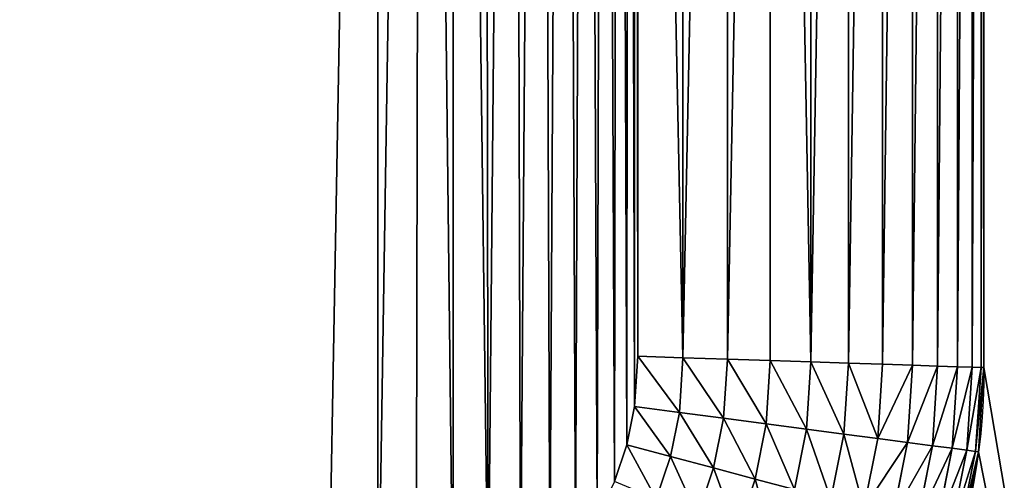
# Model space of a CAD drawing. Units: millimetres. Extents: x 1707 to 2707, y 164 to 864.
# Drawn here: x 2575 to 2601, y 651 to 663 of the extents above; entities that cross this region are included whole.
import ezdxf

# ---------------------------------------------------------------- set-up
doc = ezdxf.new("R2010")
doc.units = ezdxf.units.MM
doc.header["$LTSCALE"] = 25.4
doc.layers.get('0').update_dxf_attribs({"true_color": 0xff5454})

# ---------------------------------------------------------------- blocks, each defined once
blk = doc.blocks.new('Group#101')
at = {"color": 7, "true_color": 0xeae9ee}
for p, q in [((167.031, 320.255, 6.72), (167.031, 262.059, 6.72)), ((167.031, 320.255, 6.72), (167.031, 262.059, 6.72)), ((167.262, 320.263, 7.883), (167.262, 262.051, 7.883)), ((167.262, 320.263, 7.883), (167.262, 262.051, 7.883)), ((167.34, 320.265, 9.066), (167.34, 262.049, 9.066)), ((167.34, 262.049, 62.3), (167.34, 320.265, 62.3)), ((167.34, 262.049, 62.3), (167.34, 320.265, 62.3)), ((167.34, 320.265, 9.066), (167.34, 262.049, 9.066)), ((159.457, 320.007, 0.078), (159.457, 262.307, 0.078)), ((159.457, 320.007, 0.078), (159.457, 262.307, 0.078)), ((160.62, 320.046, 0.309), (160.62, 262.269, 0.309)), ((160.62, 320.046, 0.309), (160.62, 262.269, 0.309)), ((161.743, 320.082, 0.69), (161.743, 262.232, 0.69)), ((161.743, 320.082, 0.69), (161.743, 262.232, 0.69)), ((162.807, 320.117, 1.215), (162.807, 262.197, 1.215)), ((162.807, 320.117, 1.215), (162.807, 262.197, 1.215)), ((163.793, 320.149, 1.873), (163.793, 262.165, 1.873)), ((163.793, 320.149, 1.873), (163.793, 262.165, 1.873)), ((164.685, 320.179, 2.655), (164.685, 262.136, 2.655)), ((164.685, 320.179, 2.655), (164.685, 262.136, 2.655)), ((165.466, 320.204, 3.547), (165.466, 262.11, 3.547)), ((165.466, 320.204, 3.547), (165.466, 262.11, 3.547)), ((166.125, 320.226, 4.533), (166.125, 262.089, 4.533)), ((166.125, 320.226, 4.533), (166.125, 262.089, 4.533)), ((166.65, 320.243, 5.597), (166.65, 262.071, 5.597)), ((166.65, 320.243, 5.597), (166.65, 262.071, 5.597)), ((158.274, 319.969), (158.274, 262.346)), ((158.274, 319.969), (158.274, 262.346)), ((158.274, 262.346), (158.188, 261.03)), ((158.274, 262.346), (158.188, 261.03)), ((159.457, 262.307, 0.078), (158.274, 262.346)), ((159.457, 262.307, 0.078), (158.274, 262.346)), ((159.457, 262.307, 0.078), (159.363, 260.875, 0.078)), ((159.457, 262.307, 0.078), (159.363, 260.875, 0.078)), ((160.62, 262.269, 0.309), (159.457, 262.307, 0.078)), ((160.62, 262.269, 0.309), (159.457, 262.307, 0.078)), ((160.62, 262.269, 0.309), (160.519, 260.723, 0.309)), ((160.62, 262.269, 0.309), (160.519, 260.723, 0.309)), ((161.743, 262.232, 0.69), (160.62, 262.269, 0.309)), ((161.743, 262.232, 0.69), (160.62, 262.269, 0.309)), ((161.743, 262.232, 0.69), (161.635, 260.576, 0.69)), ((161.743, 262.232, 0.69), (161.635, 260.576, 0.69)), ((162.807, 262.197, 1.215), (161.743, 262.232, 0.69)), ((162.807, 262.197, 1.215), (161.743, 262.232, 0.69)), ((162.807, 262.197, 1.215), (162.692, 260.437, 1.215)), ((162.807, 262.197, 1.215), (162.692, 260.437, 1.215)), ((163.793, 262.165, 1.873), (162.807, 262.197, 1.215)), ((163.793, 262.165, 1.873), (162.807, 262.197, 1.215)), ((163.793, 262.165, 1.873), (163.671, 260.308, 1.873)), ((163.793, 262.165, 1.873), (163.671, 260.308, 1.873)), ((164.685, 262.136, 2.655), (163.793, 262.165, 1.873)), ((164.685, 262.136, 2.655), (163.793, 262.165, 1.873)), ((164.685, 262.136, 2.655), (164.557, 260.192, 2.655)), ((164.685, 262.136, 2.655), (164.557, 260.192, 2.655)), ((165.466, 262.11, 3.547), (164.685, 262.136, 2.655)), ((165.466, 262.11, 3.547), (164.685, 262.136, 2.655)), ((165.466, 262.11, 3.547), (165.334, 260.089, 3.547)), ((165.466, 262.11, 3.547), (165.334, 260.089, 3.547)), ((166.125, 262.089, 4.533), (165.466, 262.11, 3.547)), ((166.125, 262.089, 4.533), (165.466, 262.11, 3.547)), ((166.125, 262.089, 4.533), (165.989, 260.003, 4.533)), ((166.125, 262.089, 4.533), (165.989, 260.003, 4.533)), ((166.65, 262.071, 5.597), (166.125, 262.089, 4.533)), ((166.65, 262.071, 5.597), (166.125, 262.089, 4.533)), ((166.65, 262.071, 5.597), (166.51, 259.935, 5.597)), ((166.65, 262.071, 5.597), (166.51, 259.935, 5.597)), ((167.031, 262.059, 6.72), (166.65, 262.071, 5.597)), ((167.031, 262.059, 6.72), (166.65, 262.071, 5.597)), ((167.031, 262.059, 6.72), (166.889, 259.885, 6.72)), ((167.031, 262.059, 6.72), (166.889, 259.885, 6.72)), ((167.262, 262.051, 7.883), (167.031, 262.059, 6.72)), ((167.262, 262.051, 7.883), (167.031, 262.059, 6.72)), ((167.262, 262.051, 7.883), (167.118, 259.854, 7.883)), ((167.262, 262.051, 7.883), (167.118, 259.854, 7.883)), ((167.34, 262.049, 9.066), (167.195, 259.844, 9.066)), ((167.34, 262.049, 9.066), (167.195, 259.844, 9.066)), ((167.34, 262.049, 9.066), (167.262, 262.051, 7.883)), ((167.34, 262.049, 9.066), (167.262, 262.051, 7.883)), ((167.34, 262.049, 62.3), (167.34, 262.049, 9.066)), ((167.34, 262.049, 62.3), (167.34, 262.049, 9.066)), ((158.188, 261.03), (157.988, 260.029)), ((158.188, 261.03), (157.988, 260.029)), ((159.363, 260.875, 0.078), (158.188, 261.03)), ((159.363, 260.875, 0.078), (158.188, 261.03)), ((159.363, 260.875, 0.078), (159.134, 259.722, 0.078)), ((159.363, 260.875, 0.078), (159.134, 259.722, 0.078)), ((160.519, 260.723, 0.309), (159.363, 260.875, 0.078)), ((160.519, 260.723, 0.309), (159.363, 260.875, 0.078)), ((160.519, 260.723, 0.309), (160.26, 259.421, 0.309)), ((160.519, 260.723, 0.309), (160.26, 259.421, 0.309)), ((161.635, 260.576, 0.69), (160.519, 260.723, 0.309)), ((161.635, 260.576, 0.69), (160.519, 260.723, 0.309)), ((161.635, 260.576, 0.69), (161.347, 259.129, 0.69)), ((161.635, 260.576, 0.69), (161.347, 259.129, 0.69)), ((162.692, 260.437, 1.215), (161.635, 260.576, 0.69)), ((162.692, 260.437, 1.215), (161.635, 260.576, 0.69)), ((162.692, 260.437, 1.215), (162.376, 258.853, 1.215)), ((162.692, 260.437, 1.215), (162.376, 258.853, 1.215)), ((163.671, 260.308, 1.873), (162.692, 260.437, 1.215)), ((163.671, 260.308, 1.873), (162.692, 260.437, 1.215)), ((163.671, 260.308, 1.873), (163.331, 258.598, 1.873)), ((163.671, 260.308, 1.873), (163.331, 258.598, 1.873)), ((164.557, 260.192, 2.655), (163.671, 260.308, 1.873)), ((164.557, 260.192, 2.655), (163.671, 260.308, 1.873)), ((164.557, 260.192, 2.655), (164.194, 258.366, 2.655)), ((164.557, 260.192, 2.655), (164.194, 258.366, 2.655)), ((165.334, 260.089, 3.547), (164.557, 260.192, 2.655)), ((165.334, 260.089, 3.547), (164.557, 260.192, 2.655)), ((157.988, 260.029), (157.66, 259.063)), ((157.988, 260.029), (157.66, 259.063)), ((159.134, 259.722, 0.078), (157.988, 260.029)), ((159.134, 259.722, 0.078), (157.988, 260.029)), ((165.334, 260.089, 3.547), (164.951, 258.164, 3.547)), ((165.334, 260.089, 3.547), (164.951, 258.164, 3.547)), ((165.989, 260.003, 4.533), (165.334, 260.089, 3.547)), ((165.989, 260.003, 4.533), (165.334, 260.089, 3.547)), ((165.989, 260.003, 4.533), (165.589, 257.993, 4.533)), ((165.989, 260.003, 4.533), (165.589, 257.993, 4.533)), ((166.51, 259.935, 5.597), (165.989, 260.003, 4.533)), ((166.51, 259.935, 5.597), (165.989, 260.003, 4.533)), ((166.51, 259.935, 5.597), (166.096, 257.857, 5.597)), ((166.51, 259.935, 5.597), (166.096, 257.857, 5.597)), ((166.889, 259.885, 6.72), (166.51, 259.935, 5.597)), ((166.889, 259.885, 6.72), (166.51, 259.935, 5.597)), ((159.134, 259.722, 0.078), (158.756, 258.609, 0.078)), ((159.134, 259.722, 0.078), (158.756, 258.609, 0.078)), ((160.26, 259.421, 0.309), (159.134, 259.722, 0.078)), ((160.26, 259.421, 0.309), (159.134, 259.722, 0.078)), ((166.889, 259.885, 6.72), (166.465, 257.758, 6.72)), ((166.889, 259.885, 6.72), (166.465, 257.758, 6.72)), ((167.118, 259.854, 7.883), (166.689, 257.698, 7.883)), ((167.118, 259.854, 7.883), (166.689, 257.698, 7.883)), ((167.195, 259.844, 9.066), (166.764, 257.678, 9.066)), ((167.195, 259.844, 9.066), (166.764, 257.678, 9.066)), ((167.118, 259.854, 7.883), (166.889, 259.885, 6.72)), ((167.118, 259.854, 7.883), (166.889, 259.885, 6.72)), ((167.195, 259.844, 9.066), (167.118, 259.854, 7.883)), ((167.195, 259.844, 9.066), (167.118, 259.854, 7.883)), ((167.195, 259.844, 62.3), (167.195, 259.844, 9.066)), ((167.195, 259.844, 62.3), (167.195, 259.844, 9.066)), ((160.26, 259.421, 0.309), (159.833, 258.163, 0.309)), ((160.26, 259.421, 0.309), (159.833, 258.163, 0.309)), ((161.347, 259.129, 0.69), (160.26, 259.421, 0.309)), ((161.347, 259.129, 0.69), (160.26, 259.421, 0.309)), ((161.347, 259.129, 0.69), (160.873, 257.732, 0.69)), ((161.347, 259.129, 0.69), (160.873, 257.732, 0.69)), ((162.376, 258.853, 1.215), (161.347, 259.129, 0.69)), ((162.376, 258.853, 1.215), (161.347, 259.129, 0.69))]:
    blk.add_line(p, q, dxfattribs=at)
at = {"color": 7, "true_color": 0xeae9ee, "extrusion": (0, 0, -1)}
blk.add_arc((-150.451, 262.049, -62.3), 16.889, 180, 270, dxfattribs=at)
blk.add_arc((-150.451, 262.049, -62.3), 16.889, 180, 270, dxfattribs=at)
blk.add_arc((-150.451, 262.049, -62.3), 16.889, 180, 270, dxfattribs=at)
blk.add_arc((-150.451, 262.049, -62.3), 16.889, 180, 270, dxfattribs=at)
blk.add_arc((-150.451, 262.049, -62.3), 16.889, 180, 270, dxfattribs=at)
blk.add_arc((-150.451, 262.049, -62.3), 16.889, 180, 270, dxfattribs=at)
blk.add_arc((-150.451, 262.049, -62.3), 16.889, 180, 270, dxfattribs=at)
blk.add_arc((-150.451, 262.049, -62.3), 16.889, 180, 270, dxfattribs=at)
blk.add_arc((-150.451, 262.049, -62.3), 16.889, 180, 270, dxfattribs=at)
blk.add_arc((-150.451, 262.049, -62.3), 16.889, 180, 270, dxfattribs=at)
blk.add_arc((-150.451, 262.049, -62.3), 16.889, 180, 270, dxfattribs=at)
blk.add_arc((-150.451, 262.049, -62.3), 16.889, 180, 270, dxfattribs=at)
blk.add_arc((-150.451, 262.049, -62.3), 16.889, 180, 270, dxfattribs=at)
at = {"color": 7, "true_color": 0xeae9ee}
mesh = blk.add_polyface(dxfattribs=at)
corners = [(0, 344.5, 63), (5.225, 339.275, 63), (0, 236.5, 63), (176, 344.5, 63), (170.775, 339.275, 63), (170.775, 241.725, 63), (5.225, 241.725, 63), (176, 236.5, 63)]
mesh.append_faces([[corners[k] for k in face] for face in [(0, 1, 2), (1, 3, 4), (4, 3, 5), (2, 6, 7), (6, 2, 1), (7, 5, 3)]], dxfattribs={"vtx0": -1, "vtx1": -1, "color": 7})
mesh.append_faces([[corners[k] for k in face] for face in [(1, 0, 3), (7, 6, 5)]], dxfattribs={"vtx0": -1, "vtx2": -1, "color": 7})
mesh = blk.add_polyface(dxfattribs=at)
corners = [(5.225, 339.275, 62.3), (8.66, 320.698, 62.3), (5.225, 241.725, 62.3), (8.79, 322.674, 62.3), (9.176, 324.617, 62.3), (9.813, 326.492, 62.3), (10.689, 328.269, 62.3), (11.789, 329.916, 62.3), (13.095, 331.405, 62.3), (14.584, 332.711, 62.3), (16.231, 333.811, 62.3), (18.008, 334.687, 62.3), (19.883, 335.324, 62.3), (21.826, 335.71, 62.3), (23.802, 335.84, 62.3), (170.775, 339.275, 62.3), (151.765, 335.84, 62.3), (153.798, 335.707, 62.3), (155.796, 335.309, 62.3), (157.726, 334.654, 62.3), (159.553, 333.753, 62.3), (161.247, 332.622, 62.3), (162.778, 331.278, 62.3), (164.122, 329.747, 62.3), (165.253, 328.053, 62.3), (166.154, 326.226, 62.3), (166.809, 324.296, 62.3), (167.207, 322.298, 62.3), (167.34, 320.265, 62.3), (24.306, 245.16, 62.3), (170.775, 241.725, 62.3), (22.264, 245.294, 62.3), (20.257, 245.693, 62.3), (18.319, 246.351, 62.3), (16.483, 247.256, 62.3), (14.782, 248.393, 62.3), (13.243, 249.743, 62.3), (11.893, 251.282, 62.3), (10.756, 252.983, 62.3), (9.851, 254.819, 62.3), (9.193, 256.757, 62.3), (8.794, 258.764, 62.3), (8.66, 260.806, 62.3), (150.451, 245.16, 62.3), (152.656, 245.305, 62.3), (154.822, 245.736, 62.3), (156.914, 246.446, 62.3), (158.896, 247.423, 62.3), (160.732, 248.65, 62.3), (162.393, 250.107, 62.3), (163.85, 251.768, 62.3), (165.077, 253.604, 62.3), (166.054, 255.586, 62.3), (166.764, 257.678, 62.3), (167.195, 259.844, 62.3), (167.34, 262.049, 62.3)]
mesh.append_faces([[corners[k] for k in face] for face in [(0, 1, 2), (1, 0, 3), (3, 0, 4), (4, 0, 5), (5, 0, 6), (6, 0, 7), (7, 0, 8), (8, 0, 9), (9, 0, 10), (10, 0, 11), (11, 0, 12), (12, 0, 13), (13, 0, 14), (14, 15, 16), (16, 15, 17), (17, 15, 18), (18, 15, 19), (19, 15, 20), (20, 15, 21), (21, 15, 22), (22, 15, 23), (23, 15, 24), (24, 15, 25), (25, 15, 26), (26, 15, 27), (27, 15, 28), (2, 29, 30), (29, 2, 31), (31, 2, 32), (32, 2, 33), (33, 2, 34), (34, 2, 35), (35, 2, 36), (36, 2, 37), (37, 2, 38), (38, 2, 39), (39, 2, 40), (40, 2, 41), (41, 2, 42), (42, 2, 1), (30, 28, 15)]], dxfattribs={"vtx0": -1, "vtx1": -1, "color": 7})
mesh.append_faces([[corners[k] for k in face] for face in [(14, 0, 15), (30, 29, 43), (30, 43, 44), (30, 44, 45), (30, 45, 46), (30, 46, 47), (30, 47, 48), (30, 48, 49), (30, 49, 50), (30, 50, 51), (30, 51, 52), (30, 52, 53), (30, 53, 54), (30, 54, 55), (30, 55, 28)]], dxfattribs={"vtx0": -1, "vtx2": -1, "color": 7})
mesh = blk.add_polyface(dxfattribs=at)
corners = [(17.797, 321.488), (17.726, 261.103), (17.726, 320.401), (17.802, 259.95), (17.952, 322.265), (17.969, 259.108), (18.207, 323.016), (18.245, 258.296), (18.557, 323.726), (18.625, 257.526), (18.997, 324.385), (19.101, 256.812), (19.52, 324.98), (19.667, 256.167), (20.115, 325.503), (20.312, 255.601), (20.774, 325.943), (21.026, 255.125), (21.484, 326.293), (21.796, 254.745), (22.235, 326.548), (22.608, 254.469), (23.012, 326.703), (23.45, 254.302), (24.099, 326.774), (24.603, 254.226), (151.469, 326.774), (150.154, 254.226), (151.47, 254.312), (152.612, 326.699), (152.471, 254.512), (153.437, 254.84), (153.445, 326.533), (154.353, 255.291), (154.249, 326.26), (155.01, 325.885), (155.201, 255.858), (155.716, 325.413), (155.969, 256.531), (156.354, 324.854), (156.642, 257.299), (156.913, 324.216), (157.209, 258.147), (157.385, 323.51), (157.66, 259.063), (157.76, 322.749), (157.988, 260.029), (158.033, 321.945), (158.188, 261.03), (158.199, 321.112), (158.274, 262.346), (158.274, 319.969)]
mesh.append_faces([[corners[k] for k in face] for face in [(0, 1, 2), (50, 49, 51)]], dxfattribs={"vtx0": -1, "color": 7})
mesh.append_faces([[corners[k] for k in face] for face in [(1, 0, 3), (3, 4, 5), (5, 6, 7), (7, 8, 9), (9, 10, 11), (11, 12, 13), (13, 14, 15), (15, 16, 17), (17, 18, 19), (19, 20, 21), (21, 22, 23), (23, 24, 25), (25, 26, 27), (27, 26, 28), (28, 29, 30), (30, 29, 31), (31, 32, 33), (33, 35, 36), (36, 37, 38), (38, 39, 40), (40, 41, 42), (42, 43, 44), (44, 45, 46), (46, 47, 48), (48, 49, 50)]], dxfattribs={"vtx0": -1, "vtx1": -1, "color": 7})
mesh.append_faces([[corners[k] for k in face] for face in [(3, 0, 4), (5, 4, 6), (7, 6, 8), (9, 8, 10), (11, 10, 12), (13, 12, 14), (15, 14, 16), (17, 16, 18), (19, 18, 20), (21, 20, 22), (23, 22, 24), (25, 24, 26), (28, 26, 29), (31, 29, 32), (33, 32, 34), (33, 34, 35), (36, 35, 37), (38, 37, 39), (40, 39, 41), (42, 41, 43), (44, 43, 45), (46, 45, 47), (48, 47, 49)]], dxfattribs={"vtx0": -1, "vtx2": -1, "color": 7})
mesh = blk.add_polyface(dxfattribs=at)
corners = [(166.65, 262.071, 5.597), (167.031, 320.255, 6.72), (167.031, 262.059, 6.72), (166.65, 320.243, 5.597)]
mesh.append_faces([[corners[k] for k in face] for face in [(0, 1, 2), (1, 0, 3)]], dxfattribs={"vtx0": -1, "color": 7})
mesh = blk.add_polyface(dxfattribs=at)
corners = [(167.031, 262.059, 6.72), (167.262, 320.263, 7.883), (167.262, 262.051, 7.883), (167.031, 320.255, 6.72)]
mesh.append_faces([[corners[k] for k in face] for face in [(0, 1, 2), (1, 0, 3)]], dxfattribs={"vtx0": -1, "color": 7})
mesh = blk.add_polyface(dxfattribs=at)
corners = [(167.262, 262.051, 7.883), (167.34, 320.265, 9.066), (167.34, 262.049, 9.066), (167.262, 320.263, 7.883)]
mesh.append_faces([[corners[k] for k in face] for face in [(0, 1, 2), (1, 0, 3)]], dxfattribs={"vtx0": -1, "color": 7})
mesh = blk.add_polyface(dxfattribs=at)
corners = [(167.34, 320.265, 9.066), (167.34, 262.049, 62.3), (167.34, 262.049, 9.066), (167.34, 320.265, 62.3)]
mesh.append_faces([[corners[k] for k in face] for face in [(0, 1, 2), (1, 0, 3)]], dxfattribs={"vtx0": -1, "color": 7})
mesh = blk.add_polyface(dxfattribs=at)
corners = [(158.274, 319.969), (159.457, 262.307, 0.078), (158.274, 262.346), (159.457, 320.007, 0.078)]
mesh.append_faces([[corners[k] for k in face] for face in [(0, 1, 2), (1, 0, 3)]], dxfattribs={"vtx0": -1, "color": 7})
mesh = blk.add_polyface(dxfattribs=at)
corners = [(160.62, 320.046, 0.309), (159.457, 262.307, 0.078), (159.457, 320.007, 0.078), (160.62, 262.269, 0.309)]
mesh.append_faces([[corners[k] for k in face] for face in [(0, 1, 2), (1, 0, 3)]], dxfattribs={"vtx0": -1, "color": 7})
mesh = blk.add_polyface(dxfattribs=at)
corners = [(161.743, 320.082, 0.69), (160.62, 262.269, 0.309), (160.62, 320.046, 0.309), (161.743, 262.232, 0.69)]
mesh.append_faces([[corners[k] for k in face] for face in [(0, 1, 2), (1, 0, 3)]], dxfattribs={"vtx0": -1, "color": 7})
mesh = blk.add_polyface(dxfattribs=at)
corners = [(161.743, 320.082, 0.69), (162.807, 262.197, 1.215), (161.743, 262.232, 0.69), (162.807, 320.117, 1.215)]
mesh.append_faces([[corners[k] for k in face] for face in [(0, 1, 2), (1, 0, 3)]], dxfattribs={"vtx0": -1, "color": 7})
mesh = blk.add_polyface(dxfattribs=at)
corners = [(163.793, 320.149, 1.873), (162.807, 262.197, 1.215), (162.807, 320.117, 1.215), (163.793, 262.165, 1.873)]
mesh.append_faces([[corners[k] for k in face] for face in [(0, 1, 2), (1, 0, 3)]], dxfattribs={"vtx0": -1, "color": 7})
mesh = blk.add_polyface(dxfattribs=at)
corners = [(164.685, 320.179, 2.655), (163.793, 262.165, 1.873), (163.793, 320.149, 1.873), (164.685, 262.136, 2.655)]
mesh.append_faces([[corners[k] for k in face] for face in [(0, 1, 2), (1, 0, 3)]], dxfattribs={"vtx0": -1, "color": 7})
mesh = blk.add_polyface(dxfattribs=at)
corners = [(164.685, 262.136, 2.655), (165.466, 320.204, 3.547), (165.466, 262.11, 3.547), (164.685, 320.179, 2.655)]
mesh.append_faces([[corners[k] for k in face] for face in [(0, 1, 2), (1, 0, 3)]], dxfattribs={"vtx0": -1, "color": 7})
mesh = blk.add_polyface(dxfattribs=at)
corners = [(165.466, 262.11, 3.547), (166.125, 320.226, 4.533), (166.125, 262.089, 4.533), (165.466, 320.204, 3.547)]
mesh.append_faces([[corners[k] for k in face] for face in [(0, 1, 2), (1, 0, 3)]], dxfattribs={"vtx0": -1, "color": 7})
mesh = blk.add_polyface(dxfattribs=at)
corners = [(166.125, 262.089, 4.533), (166.65, 320.243, 5.597), (166.65, 262.071, 5.597), (166.125, 320.226, 4.533)]
mesh.append_faces([[corners[k] for k in face] for face in [(0, 1, 2), (1, 0, 3)]], dxfattribs={"vtx0": -1, "color": 7})
mesh = blk.add_polyface(dxfattribs=at)
corners = [(158.274, 262.346), (159.363, 260.875, 0.078), (158.188, 261.03), (159.457, 262.307, 0.078)]
mesh.append_faces([[corners[k] for k in face] for face in [(0, 1, 2), (1, 0, 3)]], dxfattribs={"vtx0": -1, "color": 7})
mesh = blk.add_polyface(dxfattribs=at)
corners = [(159.457, 262.307, 0.078), (160.519, 260.723, 0.309), (159.363, 260.875, 0.078), (160.62, 262.269, 0.309)]
mesh.append_faces([[corners[k] for k in face] for face in [(0, 1, 2), (1, 0, 3)]], dxfattribs={"vtx0": -1, "color": 7})
mesh = blk.add_polyface(dxfattribs=at)
corners = [(160.62, 262.269, 0.309), (161.635, 260.576, 0.69), (160.519, 260.723, 0.309), (161.743, 262.232, 0.69)]
mesh.append_faces([[corners[k] for k in face] for face in [(0, 1, 2), (1, 0, 3)]], dxfattribs={"vtx0": -1, "color": 7})
mesh = blk.add_polyface(dxfattribs=at)
corners = [(161.743, 262.232, 0.69), (162.692, 260.437, 1.215), (161.635, 260.576, 0.69), (162.807, 262.197, 1.215)]
mesh.append_faces([[corners[k] for k in face] for face in [(0, 1, 2), (1, 0, 3)]], dxfattribs={"vtx0": -1, "color": 7})
mesh = blk.add_polyface(dxfattribs=at)
corners = [(162.807, 262.197, 1.215), (163.671, 260.308, 1.873), (162.692, 260.437, 1.215), (163.793, 262.165, 1.873)]
mesh.append_faces([[corners[k] for k in face] for face in [(0, 1, 2), (1, 0, 3)]], dxfattribs={"vtx0": -1, "color": 7})
mesh = blk.add_polyface(dxfattribs=at)
corners = [(163.793, 262.165, 1.873), (164.557, 260.192, 2.655), (163.671, 260.308, 1.873), (164.685, 262.136, 2.655)]
mesh.append_faces([[corners[k] for k in face] for face in [(0, 1, 2), (1, 0, 3)]], dxfattribs={"vtx0": -1, "color": 7})
mesh = blk.add_polyface(dxfattribs=at)
corners = [(164.557, 260.192, 2.655), (165.466, 262.11, 3.547), (165.334, 260.089, 3.547), (164.685, 262.136, 2.655)]
mesh.append_faces([[corners[k] for k in face] for face in [(0, 1, 2), (1, 0, 3)]], dxfattribs={"vtx0": -1, "color": 7})
mesh = blk.add_polyface(dxfattribs=at)
corners = [(165.334, 260.089, 3.547), (166.125, 262.089, 4.533), (165.989, 260.003, 4.533), (165.466, 262.11, 3.547)]
mesh.append_faces([[corners[k] for k in face] for face in [(0, 1, 2), (1, 0, 3)]], dxfattribs={"vtx0": -1, "color": 7})
mesh = blk.add_polyface(dxfattribs=at)
corners = [(165.989, 260.003, 4.533), (166.65, 262.071, 5.597), (166.51, 259.935, 5.597), (166.125, 262.089, 4.533)]
mesh.append_faces([[corners[k] for k in face] for face in [(0, 1, 2), (1, 0, 3)]], dxfattribs={"vtx0": -1, "color": 7})
mesh = blk.add_polyface(dxfattribs=at)
corners = [(166.51, 259.935, 5.597), (167.031, 262.059, 6.72), (166.889, 259.885, 6.72), (166.65, 262.071, 5.597)]
mesh.append_faces([[corners[k] for k in face] for face in [(0, 1, 2), (1, 0, 3)]], dxfattribs={"vtx0": -1, "color": 7})
mesh = blk.add_polyface(dxfattribs=at)
corners = [(166.889, 259.885, 6.72), (167.262, 262.051, 7.883), (167.118, 259.854, 7.883), (167.031, 262.059, 6.72)]
mesh.append_faces([[corners[k] for k in face] for face in [(0, 1, 2), (1, 0, 3)]], dxfattribs={"vtx0": -1, "color": 7})
mesh = blk.add_polyface(dxfattribs=at)
corners = [(167.118, 259.854, 7.883), (167.34, 262.049, 9.066), (167.195, 259.844, 9.066), (167.262, 262.051, 7.883)]
mesh.append_faces([[corners[k] for k in face] for face in [(0, 1, 2), (1, 0, 3)]], dxfattribs={"vtx0": -1, "color": 7})
mesh = blk.add_polyface(dxfattribs=at)
corners = [(167.34, 262.049, 9.066), (167.195, 259.844, 62.3), (167.195, 259.844, 9.066), (167.34, 262.049, 62.3)]
mesh.append_faces([[corners[k] for k in face] for face in [(0, 1, 2), (1, 0, 3)]], dxfattribs={"vtx0": -1, "color": 7})
mesh = blk.add_polyface(dxfattribs=at)
corners = [(158.188, 261.03), (159.134, 259.722, 0.078), (157.988, 260.029), (159.363, 260.875, 0.078)]
mesh.append_faces([[corners[k] for k in face] for face in [(0, 1, 2), (1, 0, 3)]], dxfattribs={"vtx0": -1, "color": 7})
mesh = blk.add_polyface(dxfattribs=at)
corners = [(159.363, 260.875, 0.078), (160.26, 259.421, 0.309), (159.134, 259.722, 0.078), (160.519, 260.723, 0.309)]
mesh.append_faces([[corners[k] for k in face] for face in [(0, 1, 2), (1, 0, 3)]], dxfattribs={"vtx0": -1, "color": 7})
mesh = blk.add_polyface(dxfattribs=at)
corners = [(160.519, 260.723, 0.309), (161.347, 259.129, 0.69), (160.26, 259.421, 0.309), (161.635, 260.576, 0.69)]
mesh.append_faces([[corners[k] for k in face] for face in [(0, 1, 2), (1, 0, 3)]], dxfattribs={"vtx0": -1, "color": 7})
mesh = blk.add_polyface(dxfattribs=at)
corners = [(161.635, 260.576, 0.69), (162.376, 258.853, 1.215), (161.347, 259.129, 0.69), (162.692, 260.437, 1.215)]
mesh.append_faces([[corners[k] for k in face] for face in [(0, 1, 2), (1, 0, 3)]], dxfattribs={"vtx0": -1, "color": 7})
mesh = blk.add_polyface(dxfattribs=at)
corners = [(162.692, 260.437, 1.215), (163.331, 258.598, 1.873), (162.376, 258.853, 1.215), (163.671, 260.308, 1.873)]
mesh.append_faces([[corners[k] for k in face] for face in [(0, 1, 2), (1, 0, 3)]], dxfattribs={"vtx0": -1, "color": 7})
mesh = blk.add_polyface(dxfattribs=at)
corners = [(163.671, 260.308, 1.873), (164.194, 258.366, 2.655), (163.331, 258.598, 1.873), (164.557, 260.192, 2.655)]
mesh.append_faces([[corners[k] for k in face] for face in [(0, 1, 2), (1, 0, 3)]], dxfattribs={"vtx0": -1, "color": 7})
mesh = blk.add_polyface(dxfattribs=at)
corners = [(164.194, 258.366, 2.655), (165.334, 260.089, 3.547), (164.951, 258.164, 3.547), (164.557, 260.192, 2.655)]
mesh.append_faces([[corners[k] for k in face] for face in [(0, 1, 2), (1, 0, 3)]], dxfattribs={"vtx0": -1, "color": 7})
mesh = blk.add_polyface(dxfattribs=at)
corners = [(157.988, 260.029), (158.756, 258.609, 0.078), (157.66, 259.063), (159.134, 259.722, 0.078)]
mesh.append_faces([[corners[k] for k in face] for face in [(0, 1, 2), (1, 0, 3)]], dxfattribs={"vtx0": -1, "color": 7})
mesh = blk.add_polyface(dxfattribs=at)
corners = [(164.951, 258.164, 3.547), (165.989, 260.003, 4.533), (165.589, 257.993, 4.533), (165.334, 260.089, 3.547)]
mesh.append_faces([[corners[k] for k in face] for face in [(0, 1, 2), (1, 0, 3)]], dxfattribs={"vtx0": -1, "color": 7})
mesh = blk.add_polyface(dxfattribs=at)
corners = [(165.589, 257.993, 4.533), (166.51, 259.935, 5.597), (166.096, 257.857, 5.597), (165.989, 260.003, 4.533)]
mesh.append_faces([[corners[k] for k in face] for face in [(0, 1, 2), (1, 0, 3)]], dxfattribs={"vtx0": -1, "color": 7})
mesh = blk.add_polyface(dxfattribs=at)
corners = [(166.096, 257.857, 5.597), (166.889, 259.885, 6.72), (166.465, 257.758, 6.72), (166.51, 259.935, 5.597)]
mesh.append_faces([[corners[k] for k in face] for face in [(0, 1, 2), (1, 0, 3)]], dxfattribs={"vtx0": -1, "color": 7})
mesh = blk.add_polyface(dxfattribs=at)
corners = [(159.134, 259.722, 0.078), (159.833, 258.163, 0.309), (158.756, 258.609, 0.078), (160.26, 259.421, 0.309)]
mesh.append_faces([[corners[k] for k in face] for face in [(0, 1, 2), (1, 0, 3)]], dxfattribs={"vtx0": -1, "color": 7})
mesh = blk.add_polyface(dxfattribs=at)
corners = [(166.465, 257.758, 6.72), (167.118, 259.854, 7.883), (166.689, 257.698, 7.883), (166.889, 259.885, 6.72)]
mesh.append_faces([[corners[k] for k in face] for face in [(0, 1, 2), (1, 0, 3)]], dxfattribs={"vtx0": -1, "color": 7})
mesh = blk.add_polyface(dxfattribs=at)
corners = [(166.689, 257.698, 7.883), (167.195, 259.844, 9.066), (166.764, 257.678, 9.066), (167.118, 259.854, 7.883)]
mesh.append_faces([[corners[k] for k in face] for face in [(0, 1, 2), (1, 0, 3)]], dxfattribs={"vtx0": -1, "color": 7})
mesh = blk.add_polyface(dxfattribs=at)
corners = [(167.195, 259.844, 9.066), (166.764, 257.678, 62.3), (166.764, 257.678, 9.066), (167.195, 259.844, 62.3)]
mesh.append_faces([[corners[k] for k in face] for face in [(0, 1, 2), (1, 0, 3)]], dxfattribs={"vtx0": -1, "color": 7})
mesh = blk.add_polyface(dxfattribs=at)
corners = [(160.26, 259.421, 0.309), (160.873, 257.732, 0.69), (159.833, 258.163, 0.309), (161.347, 259.129, 0.69)]
mesh.append_faces([[corners[k] for k in face] for face in [(0, 1, 2), (1, 0, 3)]], dxfattribs={"vtx0": -1, "color": 7})
mesh = blk.add_polyface(dxfattribs=at)
corners = [(161.347, 259.129, 0.69), (161.857, 257.324, 1.215), (160.873, 257.732, 0.69), (162.376, 258.853, 1.215)]
mesh.append_faces([[corners[k] for k in face] for face in [(0, 1, 2), (1, 0, 3)]], dxfattribs={"vtx0": -1, "color": 7})
blk = doc.blocks.new('Group#3')
at = {"color": 0}
blk.add_blockref('Group#101', (224.5, 0.909, 189), dxfattribs=at)
at = {"color": 7, "true_color": 0xeae9ee}
mesh = blk.add_polyface(dxfattribs=at)
corners = [(0, 365), (400.5, 0), (0, 0), (400.5, 365)]
mesh.append_faces([[corners[k] for k in face] for face in [(0, 1, 2), (1, 0, 3)]], dxfattribs={"vtx0": -1, "color": 7})
mesh = blk.add_polyface(dxfattribs=at)
corners = [(400.5, 0.5, 20.021), (122.277, 11.2, 20.021), (122.277, 0.5, 20.021), (122.277, 65, 20.021), (122.277, 356.2, 20.021), (122.277, 365, 20.021), (400.5, 365, 20.021), (71.913, 0.5, 20.021), (0.5, 365, 20.021), (0.5, 0.5, 20.021), (71.913, 11.2, 20.021), (71.913, 365, 20.021), (71.913, 65, 20.021), (71.913, 356.2, 20.021), (72.273, 356.2, 20.021), (72.273, 365, 20.021), (121.917, 356.2, 20.021), (121.917, 365, 20.021)]
mesh.append_faces([[corners[k] for k in face] for face in [(0, 1, 2), (5, 0, 6), (7, 8, 9)]], dxfattribs={"vtx0": -1, "color": 7})
mesh.append_faces([[corners[k] for k in face] for face in [(1, 0, 3), (3, 0, 4), (8, 10, 11), (11, 14, 15), (15, 16, 17), (17, 4, 5)]], dxfattribs={"vtx0": -1, "vtx1": -1, "color": 7})
mesh.append_faces([[corners[k] for k in face] for face in [(4, 0, 5)]], dxfattribs={"vtx0": -1, "vtx1": -1, "vtx2": -1, "color": 7})
mesh.append_faces([[corners[k] for k in face] for face in [(8, 7, 10), (11, 10, 12), (11, 12, 13), (11, 13, 14), (15, 14, 16), (17, 16, 4)]], dxfattribs={"vtx0": -1, "vtx2": -1, "color": 7})
blk = doc.blocks.new('Group#6')
at = {"color": 0}
blk.add_blockref('Group#3', (500.849, 226.688, 640), dxfattribs=at)
at = {"color": 7, "true_color": 0xeae9ee}
mesh = blk.add_polyface(dxfattribs=at)
corners = [(50, 600, 890), (234.429, 626.319, 890), (234.007, 630.474, 890), (235.912, 622.414, 890), (238.356, 619.027, 890), (241.593, 616.387, 890), (245.402, 614.675, 890), (249.526, 614.007, 890), (450, 600, 890), (250, 614.055, 890), (253.681, 614.429, 890), (257.586, 615.912, 890), (260.973, 618.356, 890), (263.613, 621.593, 890), (265.325, 625.402, 890), (265.993, 629.526, 890), (0, 0, 890), (50, 50, 890), (0, 635, 890), (499.7, 0, 890), (0, 685, 890), (450, 50, 890), (499.7, 120.9, 890), (950, 120.9, 890), (499.849, 227.188, 890), (500.349, 227.188, 890), (900.349, 227.188, 890), (901.349, 227.188, 890), (950, 685, 890), (1000, 685, 890), (1000, 120.9, 890), (50, 685, 890), (50, 170.9, 890), (246.319, 645.571, 890), (250.474, 645.993, 890), (242.414, 644.088, 890), (239.027, 641.644, 890), (236.387, 638.407, 890), (234.675, 634.598, 890), (254.598, 645.325, 890), (258.407, 643.613, 890), (261.644, 640.973, 890), (264.088, 637.586, 890), (265.571, 633.681, 890), (499.849, 591.688, 890), (499.849, 418.097, 890), (499.849, 411.728, 890), (500.349, 591.688, 890), (900.349, 591.688, 890)]
mesh.append_faces([[corners[k] for k in face] for face in [(29, 23, 30), (45, 24, 46)]], dxfattribs={"vtx0": -1, "color": 7})
mesh.append_faces([[corners[k] for k in face] for face in [(1, 0, 3), (3, 0, 4), (4, 0, 5), (5, 0, 6), (6, 0, 7), (7, 8, 9), (9, 8, 10), (10, 8, 11), (11, 8, 12), (12, 8, 13), (13, 8, 14), (14, 8, 15), (16, 17, 18), (18, 17, 20), (17, 19, 21), (21, 19, 8), (23, 24, 22), (24, 23, 25), (25, 23, 26), (26, 23, 27), (28, 23, 29), (31, 34, 28), (33, 0, 35), (35, 0, 36), (36, 0, 37), (37, 0, 38), (38, 0, 2), (44, 24, 45)]], dxfattribs={"vtx0": -1, "vtx1": -1, "color": 7})
mesh.append_faces([[corners[k] for k in face] for face in [(27, 23, 28), (31, 0, 33), (28, 15, 8), (28, 8, 44), (44, 8, 22), (44, 22, 24)]], dxfattribs={"vtx0": -1, "vtx1": -1, "vtx2": -1, "color": 7})
mesh.append_faces([[corners[k] for k in face] for face in [(0, 1, 2), (7, 0, 8), (17, 16, 19), (8, 19, 22), (17, 31, 20), (31, 17, 32), (31, 32, 0), (31, 33, 34), (28, 34, 39), (28, 39, 40), (28, 40, 41), (28, 41, 42), (28, 42, 43), (28, 43, 15), (28, 44, 47), (28, 47, 48), (28, 48, 27)]], dxfattribs={"vtx0": -1, "vtx2": -1, "color": 7})
blk = doc.blocks.new('Cocktail station1')
at = {"color": 0}
blk.add_blockref('Group#6', (0, 0, -860), dxfattribs=at)

msp = doc.modelspace()

# ---------------------------------------------------------------- block references
at = {"color": 0}
msp.add_blockref('Cocktail station1', (1707.364, 164.18), dxfattribs=at)

doc.saveas('drawing.dxf')
